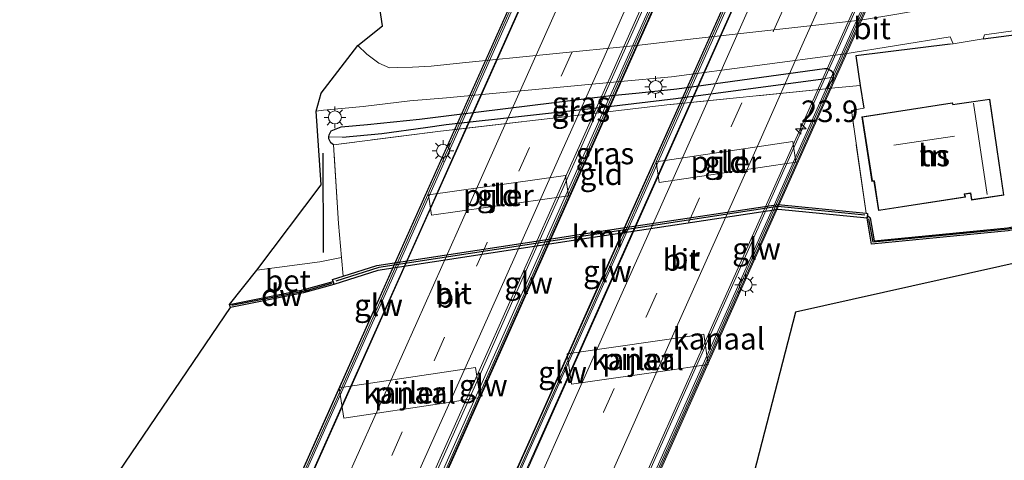
# Model space of a CAD drawing. Units: metres. Extents: x 125589 to 130008, y 506250 to 512500.
# Drawn here: x 127656 to 127770, y 511355 to 511405 of the extents above; entities that cross this region are included whole.
import ezdxf
from ezdxf.enums import TextEntityAlignment as Align

# ---------------------------------------------------------------- set-up
doc = ezdxf.new("R2010")
doc.units = ezdxf.units.M
doc.linetypes.add('IE-TERREINAFSCHEIDING', pattern=[10, 8, -2])
doc.linetypes.add('VW-3-9_STREEP', pattern=[12, 3, -9])
doc.layers.get('0').update_dxf_attribs({"lineweight": 25})
for name, color, linetype, lineweight in [('B-ME-AM-KILOMETR-S-B2', 7, 'Continuous', 18), ('B-ME-BV-GELEIDECONSTRUCTIE-GELEIDERAIL-L-B2', 213, 'BV-GELEIDERAIL', 18), ('B-ME-GC-DAMWAND-GV-B6', 10, 'Continuous', 25), ('B-ME-GC-DAMWAND-L-B1', 10, 'Continuous', 25), ('B-ME-GR-BOMENRIJ-L-B1', 10, 'Continuous', 25), ('B-ME-GW-INSTEEKWATERGANG-L-B1', 10, 'Continuous', 25), ('B-ME-GW-WATERGANG-GREPPEL-L-B1', 10, 'Continuous', 25), ('B-ME-IE-GRASLAND-GV-B6', 93, 'Continuous', 18), ('B-ME-IE-GRONDWERKLIJN-GROND_INGERICHT-GV-B6', 253, 'Continuous', 18), ('B-ME-IE-HULPGEOMETRIE-L-B1', 53, 'Continuous', 18), ('B-ME-IE-MEUBILAIR_WEGMEUBILAIR-LICHTMAST-S-B1', 8, 'Continuous', 18), ('B-ME-IE-TERREINAFSCHEIDING-DOORGANG-L-B1', 8, 'IE-TERREINAFSCHEIDING-KUNSTMATIG-OPEN', 18), ('B-ME-IE-TERREINAFSCHEIDING-HAAG-L-B1', 10, 'Continuous', 25), ('B-ME-IE-TERREINAFSCHEIDING-RASTERHEKWERK-L-B1', 8, 'IE-TERREINAFSCHEIDING', 18), ('B-ME-KG-KADASTRAAL-DAKRAND-L-B1', 13, 'Continuous', 18), ('B-ME-KG-KADASTRAAL-NOKLIJN-L-B1', 13, 'Continuous', 18), ('B-ME-KG-KADASTRAAL-OPNAMEDTMGRENS-L-B1', 10, 'Continuous', 25), ('B-ME-KW-BRUG-GV-B7', 173, 'Continuous', 18), ('B-ME-KW-GELUIDSWERING-GV-B7', 8, 'Continuous', 18), ('B-ME-KW-PIJLER-GV-B6', 173, 'Continuous', 18), ('B-ME-KW-SCHERM-L-B2', 8, 'Continuous', 18), ('B-ME-OB-WATERLIJN-L-B1', 133, 'OB-WATERLIJN', 18), ('B-ME-OG-BEBOUWING-GV-B6', 173, 'Continuous', 18), ('B-ME-OG-WATER-GV-B6', 153, 'Continuous', 18), ('B-ME-VH-VERH_SOORT-BETON-OVERIG-GV-B6', 8, 'IE-TERREINAFSCHEIDING-NATUURLIJK-HOUTWAL', 18), ('B-ME-VH-VERH_SOORT-BITUMEN-GV-B6', 8, 'IE-TERREINAFSCHEIDING-NATUURLIJK-HOUTWAL', 18), ('B-ME-VH-VERH_SOORT-BITUMEN-GV-B7', 8, 'IE-TERREINAFSCHEIDING-NATUURLIJK-HOUTWAL', 18), ('B-ME-VV-KADEMUUR-GV-B6', 10, 'Continuous', 25), ('B-ME-VV-KADEMUUR-L-B1', 10, 'Continuous', 25), ('B-ME-VW-MARKERING-39STREEP-015-L-B2', 255, 'VW-3-9_STREEP', 18), ('B-ME-VW-MARKERING-STREEP-015-L-B2', 7, 'Continuous', 18)]:
    doc.layers.add(name, color=color, linetype=linetype, lineweight=lineweight)
doc.styles.add('NLCS-ISO', font='NLCS-ISO.TTF')
doc.linetypes.add('BV-GELEIDERAIL', pattern='A,10,-3,[108,NLCS.SHX,S=1,R=0,X=0,Y=0],-3', length=16)
doc.linetypes.add('IE-TERREINAFSCHEIDING-KUNSTMATIG-OPEN', pattern='A,7,-1.5,[67,NLCS.SHX,S=0.75,R=0,X=0,Y=0],-1.5', length=10)
doc.linetypes.add('IE-TERREINAFSCHEIDING-NATUURLIJK-HOUTWAL', pattern='A,7,-1.5,[67,NLCS.SHX,S=0.75,R=45,X=0,Y=0],-1.5,7,-1.5,[70,NLCS.SHX,S=0.75,R=0,X=0,Y=0],-1.5', length=20)
doc.linetypes.add('OB-WATERLIJN', pattern='A,10,[32,NLCS.SHX,S=2,R=0,X=0,Y=0],-12', length=22)

# ---------------------------------------------------------------- blocks, each defined once
blk = doc.blocks.new('hecto')
for p, q in [((0, 0.625), (-0.625, 0)), ((0, -0.625), (0, 0.625)), ((-0.625, 0), (0.625, 0)), ((0.625, 0), (0, -0.625))]:
    blk.add_line(p, q)
blk = doc.blocks.new('lantaarnpaal')
for p, q in [((0, 0.75), (0, 1.25)), ((-0.75, 0), (-1.25, 0)), ((-0.88, 0.88), (-0.53, 0.53)), ((0.53, 0.53), (0.88, 0.88)), ((0.75, 0), (1.25, 0)), ((-0.53, -0.53), (-0.88, -0.88)), ((0, -0.75), (0, -1.25)), ((0.53, -0.53), (0.88, -0.88))]:
    blk.add_line(p, q)
blk.add_circle((0, 0), 0.75)

msp = doc.modelspace()

# ---------------------------------------------------------------- linework, layer by layer
at = {"layer": 'B-ME-BV-GELEIDECONSTRUCTIE-GELEIDERAIL-L-B2'}
for points in [[(127715.355, 511323.27, 6.34), (127720.794, 511335.431, 6.368), (127725.671, 511346.38, 6.396), (127730.559, 511357.341, 6.397), (127735.434, 511368.307, 6.412), (127740.325, 511379.27, 6.419), (127745.23, 511390.224, 6.417), (127750.115, 511401.167, 6.402), (127755.001, 511412.132, 6.393), (127759.891, 511423.083, 6.358), (127764.773, 511434.049, 6.308)], [(127700.14, 511321.199, 6.595), (127705.045, 511332.166, 6.618), (127709.921, 511343.11, 6.648), (127714.814, 511354.079, 6.659), (127719.686, 511365.034, 6.67), (127724.581, 511375.997, 6.68), (127729.47, 511386.951, 6.682), (127734.345, 511397.897, 6.678), (127739.239, 511408.866, 6.684), (127744.117, 511419.811, 6.656), (127748.999, 511430.754, 6.613), (127749.544, 511431.98, 6.615)], [(127738.446, 511430.136, 6.634), (127733.552, 511419.188, 6.657), (127728.668, 511408.217, 6.689), (127723.776, 511397.264, 6.683), (127718.894, 511386.305, 6.691), (127714.004, 511375.354, 6.68), (127709.124, 511364.395, 6.673), (127704.24, 511353.448, 6.653), (127699.357, 511342.481, 6.644), (127694.462, 511331.525, 6.62), (127689.577, 511320.578, 6.6)], [(127673.791, 511317.315, 6.285), (127677.064, 511324.615, 6.311), (127680.311, 511331.916, 6.337), (127680.84, 511333.134, 6.337), (127684.109, 511340.442, 6.35), (127688.99, 511351.4, 6.371), (127693.876, 511362.373, 6.384), (127698.775, 511373.33, 6.402), (127703.659, 511384.276, 6.417), (127708.555, 511395.248, 6.408), (127713.432, 511406.197, 6.411), (127718.312, 511417.174, 6.398), (127723.19, 511428.12, 6.395)]]:
    msp.add_polyline3d(points, dxfattribs=at)
at = {"layer": 'B-ME-GC-DAMWAND-GV-B6'}
for points in [[(127822.932, 511391.684, -0.51), (127823.046, 511391.345, -0.559), (127808.163, 511386.28, -0.559), (127798.43, 511385.663, -0.559), (127783.23, 511383.78, -0.559), (127770.168, 511381.061, -0.559), (127754.381, 511379.518, -0.559), (127753.882, 511382.508, -0.559), (127753.915, 511382.834, -0.317), (127754.235, 511382.567, -0.195), (127754.679, 511379.907, -0.195), (127770.114, 511381.415, -0.436), (127783.171, 511384.133, -0.338), (127798.397, 511386.02, -0.441), (127808.093, 511386.634, -0.174), (127822.932, 511391.684, -0.51)], [(127680.311, 511372.217, -0.559), (127680.209, 511372.536, -0.215), (127688.692, 511374.226, -0.178), (127692.19, 511375.194, -0.207), (127692.279, 511374.874, -0.559), (127688.769, 511373.903, -0.559), (127680.311, 511372.217, -0.559)]]:
    msp.add_polyline3d(points, dxfattribs=at)
at = {"layer": 'B-ME-GC-DAMWAND-L-B1'}
for points in [[(127822.734, 511391.448, 0.104), (127808.161, 511386.475, 0.076), (127798.169, 511385.83, 0.121), (127783.318, 511383.973, 0.109), (127770.215, 511381.271, 0.117), (127754.563, 511379.751, 0.154), (127754.086, 511382.446, 0.162)], [(127680.487, 511372.457, 0.166), (127688.948, 511374.134, 0.166), (127692.025, 511375.006, 0.158)]]:
    msp.add_polyline3d(points, dxfattribs=at)
at = {"layer": 'B-ME-GR-BOMENRIJ-L-B1'}
msp.add_line((127691.012, 511390.024, 0.137), (127691.052, 511378.577, 0.125), dxfattribs=at)
at = {"layer": 'B-ME-GW-INSTEEKWATERGANG-L-B1'}
for points in [[(127691.699, 511391.91, -0.119), (127691.721, 511392.143, -0.117), (127691.97, 511392.607, -0.088), (127693.114, 511393.071, -0.035), (127696.151, 511393.348, -0.018), (127702.16, 511393.96, 0.002), (127705.873, 511394.416, -0.006), (127723.971, 511396.655, -0.006), (127727.529, 511397.029, -0.002), (127731.877, 511397.493, -0.064), (127748.956, 511399.838, 0.08), (127749.283, 511399.834, 0.08), (127749.673, 511399.608, 0.064), (127749.967, 511399.296, 0.035), (127749.938, 511398.834, 0.01)], [(127749.938, 511398.834, 0.01), (127749.923, 511398.603, -0.002), (127749.118, 511397.47, -0.018)], [(127692.241, 511391.007, -0.195), (127691.927, 511391.216, -0.133), (127691.677, 511391.677, -0.121), (127691.699, 511391.91, -0.119)]]:
    msp.add_polyline3d(points, dxfattribs=at)
at = {"layer": 'B-ME-GW-WATERGANG-GREPPEL-L-B1'}
msp.add_polyline3d([(127693.277, 511391.89, -0.449), (127697.823, 511392.331, -0.449), (127702.876, 511393.024, -0.441), (127705.261, 511393.337, -0.436), (127723.695, 511395.402, -0.416), (127731.769, 511396.345, -0.416), (127748.8, 511398.626, -0.346)], dxfattribs=at)
at = {"layer": 'B-ME-IE-GRASLAND-GV-B6'}
for points in [[(127774.174, 511408.694, -0.113), (127767.922, 511407.811, -0.08), (127762.111, 511406.942, -0.055), (127757.528, 511406.128, -0.035), (127753.112, 511405.426, 0.006), (127734.133, 511403.302, -0.014), (127727.235, 511402.489, -0.002), (127707.126, 511400.495, -0.055), (127703.509, 511400.109, -0.064), (127701.344, 511399.992, -0.068), (127699.598, 511399.941, -0.068), (127698.699, 511399.917, -0.08), (127697.479, 511400.452, -0.129), (127696.092, 511401.488, -0.293), (127695.038, 511402.493, -0.445), (127697.896, 511404.775, -0.543), (127697.332, 511408.361, -0.686), (127697.055, 511423.619, -1.125), (127697.453, 511426.204, -1.125), (127700.053, 511435.315, -1.412), (127698.977, 511441.892, -1.608), (127698.976, 511443.547, -1.584), (127708.982, 511465.012, -1.645), (127738.676, 511528.702, -1.641)], [(127767.278, 511403.244, 0.043), (127767.438, 511403.731, 0.047), (127773.204, 511404.511, 0.027), (127778.991, 511405.241, 0.027), (127779.108, 511404.711, -0.022), (127778.888, 511404.682, -0.027), (127772.371, 511403.923, -0.051), (127767.278, 511403.244, 0.043)], [(127683.355, 511376.531, 0.047), (127690.797, 511386.375, 0.096), (127690.228, 511394.904, 0.043), (127691.083, 511394.99, 0.039), (127695.64, 511395.416, 0.027), (127701.043, 511396.071, 0.023), (127705.269, 511396.429, 0.006), (127725.403, 511398.309, 0.031), (127731.27, 511398.862, -0.027), (127751.075, 511401.489, 0.064), (127763.476, 511403.48, 0.072), (127763.823, 511402.692, 0.054), (127763.479, 511402.637, 0.055), (127752.563, 511401.302, -0.01), (127753.086, 511397.862, -0.054), (127750.149, 511397.573, -0.01), (127749.118, 511397.47, -0.018), (127749.923, 511398.603, -0.002), (127749.938, 511398.834, 0.01), (127749.967, 511399.296, 0.035), (127749.673, 511399.608, 0.064), (127749.283, 511399.834, 0.08), (127748.956, 511399.838, 0.08), (127731.877, 511397.493, -0.064), (127727.529, 511397.029, -0.002), (127723.971, 511396.655, -0.006), (127705.873, 511394.416, -0.006), (127702.16, 511393.96, 0.002), (127696.151, 511393.348, -0.018), (127693.114, 511393.071, -0.035), (127691.97, 511392.607, -0.088), (127691.721, 511392.143, -0.117), (127691.699, 511391.91, -0.119), (127691.677, 511391.677, -0.121), (127691.927, 511391.216, -0.133), (127692.241, 511391.007, -0.195), (127692.808, 511381.925, -0.018), (127693.145, 511377.984, -0.099), (127690.641, 511377.483, 0.055), (127683.355, 511376.531, 0.047)], [(127691.699, 511391.91, -0.119), (127691.721, 511392.143, -0.117), (127691.97, 511392.607, -0.088), (127693.114, 511393.071, -0.035), (127696.151, 511393.348, -0.018), (127702.16, 511393.96, 0.002), (127705.873, 511394.416, -0.006), (127723.971, 511396.655, -0.006), (127727.529, 511397.029, -0.002), (127731.877, 511397.493, -0.064), (127748.956, 511399.838, 0.08), (127749.283, 511399.834, 0.08), (127749.673, 511399.608, 0.064), (127749.967, 511399.296, 0.035), (127749.938, 511398.834, 0.01), (127748.8, 511398.626, -0.346), (127731.769, 511396.345, -0.416), (127723.695, 511395.402, -0.416), (127705.261, 511393.337, -0.436), (127702.876, 511393.024, -0.441), (127697.823, 511392.331, -0.449), (127693.277, 511391.89, -0.449), (127691.699, 511391.91, -0.119)], [(127691.699, 511391.91, -0.119), (127693.277, 511391.89, -0.449), (127697.823, 511392.331, -0.449), (127702.876, 511393.024, -0.441), (127705.261, 511393.337, -0.436), (127723.695, 511395.402, -0.416), (127731.769, 511396.345, -0.416), (127748.8, 511398.626, -0.346), (127749.938, 511398.834, 0.01), (127749.923, 511398.603, -0.002), (127749.118, 511397.47, -0.018), (127730.731, 511395.632, -0.154), (127723.875, 511394.826, -0.125), (127704.606, 511392.569, -0.137), (127692.241, 511391.007, -0.195), (127691.927, 511391.216, -0.133), (127691.677, 511391.677, -0.121), (127691.699, 511391.91, -0.119)]]:
    msp.add_polyline3d(points, dxfattribs=at)
at = {"layer": 'B-ME-IE-GRONDWERKLIJN-GROND_INGERICHT-GV-B6'}
for points in [[(127770.114, 511381.415, -0.436), (127754.679, 511379.907, -0.195), (127754.235, 511382.567, -0.195), (127753.915, 511382.834, -0.317), (127753.939, 511383.077, -0.137), (127753.753, 511383.096, -0.135), (127752.067, 511394.985, -0.076), (127753.486, 511395.23, -0.088), (127753.086, 511397.862, -0.054), (127752.563, 511401.302, -0.01), (127763.479, 511402.637, 0.055), (127763.823, 511402.692, 0.054), (127767.278, 511403.244, 0.043), (127772.371, 511403.923, -0.051)], [(127752.067, 511394.985, -0.076), (127753.753, 511383.096, -0.135), (127743.613, 511384.119, -0.018), (127725.657, 511381.396, -0.055), (127720.855, 511380.668, -0.076), (127717.128, 511380.098, -0.1), (127697.235, 511377.053, -0.1), (127693.331, 511375.809, -0.144), (127693.145, 511377.984, -0.099), (127692.808, 511381.925, -0.018), (127692.241, 511391.007, -0.195), (127704.606, 511392.569, -0.137), (127723.875, 511394.826, -0.125), (127730.731, 511395.632, -0.154), (127749.118, 511397.47, -0.018), (127750.149, 511397.573, -0.01), (127753.086, 511397.862, -0.054), (127753.486, 511395.23, -0.088), (127752.067, 511394.985, -0.076)], [(127769.683, 511385.178, -0.043), (127768.048, 511396.289, -0.043), (127764.289, 511395.736, -0.043), (127763.806, 511395.665, -0.043), (127763.72, 511395.862, -0.043), (127757.259, 511394.863, -0.043), (127753.285, 511394.249, -0.043), (127754.442, 511386.766, -0.043), (127754.671, 511386.801, -0.043), (127755.196, 511383.406, -0.043), (127765.236, 511384.958, -0.043), (127765.162, 511385.292, -0.043), (127765.811, 511385.387, -0.043), (127765.923, 511384.625, -0.043), (127769.683, 511385.178, -0.043)], [(127729.492, 511389.031, -0.15), (127729.843, 511386.665, -0.145), (127741.531, 511388.397, -0.15), (127745.649, 511389.007, -0.174), (127745.299, 511391.372, -0.166), (127729.492, 511389.031, -0.15)], [(127719.359, 511385.126, -0.043), (127719.026, 511387.463, -0.096), (127703.208, 511385.211, -0.031), (127703.541, 511382.875, -0.031), (127716.639, 511384.739, -0.002), (127719.359, 511385.126, -0.043)]]:
    msp.add_polyline3d(points, dxfattribs=at)
at = {"layer": 'B-ME-IE-HULPGEOMETRIE-L-B1'}
for p, q in [((127748.8, 511398.626, -0.346), (127749.938, 511398.834, 0.01)), ((127691.699, 511391.91, -0.119), (127693.277, 511391.89, -0.449))]:
    msp.add_line(p, q, dxfattribs=at)
at = {"layer": 'B-ME-IE-TERREINAFSCHEIDING-DOORGANG-L-B1'}
msp.add_line((127750.149, 511397.573, -0.01), (127753.086, 511397.862, -0.054), dxfattribs=at)
msp.add_polyline3d([(127763.479, 511402.637, 0.055), (127763.823, 511402.692, 0.054), (127767.278, 511403.244, 0.043)], dxfattribs=at)
at = {"layer": 'B-ME-IE-TERREINAFSCHEIDING-HAAG-L-B1'}
msp.add_line((127767.278, 511403.244, 0.043), (127772.371, 511403.923, -0.051), dxfattribs=at)
msp.add_polyline3d([(127763.479, 511402.637, 0.055), (127752.563, 511401.302, -0.01), (127753.086, 511397.862, -0.054), (127753.486, 511395.23, -0.088)], dxfattribs=at)
at = {"layer": 'B-ME-IE-TERREINAFSCHEIDING-RASTERHEKWERK-L-B1'}
for points in [[(127750.149, 511397.573, -0.01), (127749.118, 511397.47, -0.018), (127730.731, 511395.632, -0.154), (127723.875, 511394.826, -0.125), (127704.606, 511392.569, -0.137), (127692.241, 511391.007, -0.195)], [(127753.753, 511383.096, -0.135), (127752.067, 511394.985, -0.076), (127753.486, 511395.23, -0.088)], [(127693.331, 511375.809, -0.144), (127693.145, 511377.984, -0.099), (127692.808, 511381.925, -0.018), (127692.241, 511391.007, -0.195)]]:
    msp.add_polyline3d(points, dxfattribs=at)
at = {"layer": 'B-ME-KG-KADASTRAAL-DAKRAND-L-B1'}
msp.add_polyline3d([(127757.267, 511394.814, 2.494), (127763.69, 511395.807, 2.494), (127763.775, 511395.61, 2.621), (127764.296, 511395.687, 2.162), (127768.006, 511396.232, 2.158), (127769.626, 511385.22, 2.076), (127765.965, 511384.682, 2.076), (127765.853, 511385.444, 2.076), (127765.102, 511385.334, 2.489), (127765.176, 511384.999, 2.481), (127755.238, 511383.463, 2.44), (127754.713, 511386.858, 2.432), (127754.484, 511386.823, 2.387), (127753.342, 511394.207, 2.428), (127757.267, 511394.814, 2.494)], dxfattribs=at)
at = {"layer": 'B-ME-KG-KADASTRAAL-NOKLIJN-L-B1'}
for p, q in [((127767.731, 511385.281, 3.252), (127766.155, 511395.835, 3.202)), ((127756.962, 511390.982, 5.923), (127763.986, 511392.02, 5.989))]:
    msp.add_line(p, q, dxfattribs=at)
at = {"layer": 'B-ME-KG-KADASTRAAL-OPNAMEDTMGRENS-L-B1'}
for points in [[(127655.972, 511336.32, -0.559), (127680.311, 511372.217, -0.559), (127680.209, 511372.536, -0.215), (127683.355, 511376.531, 0.047), (127690.797, 511386.375, 0.096), (127690.228, 511394.904, 0.043), (127690.797, 511396.956, 0.039), (127695.038, 511402.493, -0.445), (127697.896, 511404.775, -0.543), (127697.332, 511408.361, -0.686), (127697.055, 511423.619, -1.125), (127697.453, 511426.204, -1.125), (127700.053, 511435.315, -1.412), (127698.977, 511441.892, -1.608), (127698.976, 511443.547, -1.584), (127708.982, 511465.012, -1.645), (127738.676, 511528.702, -1.641)], [(127836.61, 511488.41, -1.674), (127832.687, 511474.722, -1.608), (127826.911, 511475.396, -1.887), (127816.95, 511423.372, -1.776), (127816.903, 511421.969, -2.214), (127817.484, 511420.162, -2.214), (127817.671, 511418.76, -1.375), (127818.088, 511416.719, -0.178), (127817.925, 511415.901, -0.129), (127818.564, 511412.417, -0.084), (127818.745, 511411.859, -0.088), (127822.932, 511391.684, -0.51), (127823.046, 511391.345, -0.559), (127822.621, 511388.865, -0.559), (127745.598, 511371.653, -0.559), (127739.894, 511349.569, -0.559)]]:
    msp.add_polyline3d(points, dxfattribs=at)
at = {"layer": 'B-ME-KW-BRUG-GV-B7'}
for points in [[(127738.964, 511410.897, 6.147), (127740.976, 511415.41, 6.149), (127746.314, 511427.382, 6.104), (127749.428, 511434.365, 6.059), (127750.841, 511434.509, 5.923), (127750.532, 511433.873, 5.919), (127765.425, 511436.119, 5.579), (127766.926, 511439.481, 5.551), (127768.195, 511438.914, 5.764), (127759.764, 511420.027, 5.825), (127749.047, 511396.021, 5.948), (127738.883, 511373.252, 5.956), (127727.737, 511348.283, 5.887)], [(127691.008, 511358.731, 5.87), (127701.167, 511381.505, 5.833), (127713.556, 511409.276, 5.817), (127720.763, 511425.432, 5.796), (127723.979, 511432.643, 5.792), (127725.136, 511432.127, 5.657), (127724.231, 511430.099, 5.678), (127739.018, 511432.26, 5.891), (127739.342, 511432.902, 5.923), (127741.018, 511433.123, 6.001), (127735.505, 511420.766, 6.108), (127725.542, 511398.437, 6.169), (127714.069, 511372.724, 6.083), (127702.47, 511346.727, 6.19), (127696.478, 511333.299, 6.104), (127689.251, 511317.1, 6.059), (127687.48, 511316.707, 5.846), (127687.887, 511317.559, 5.846), (127673.108, 511315.492, 5.661), (127671.561, 511312.024, 5.624), (127670.404, 511312.541, 5.747), (127678.59, 511330.892, 5.792), (127687.251, 511350.308, 5.907), (127691.008, 511358.731, 5.87)], [(127708.613, 511342.827, 6.153), (127715.632, 511358.569, 6.173), (127722.359, 511373.655, 6.186), (127731.222, 511393.533, 6.137), (127738.964, 511410.897, 6.147)]]:
    msp.add_polyline3d(points, dxfattribs=at)
at = {"layer": 'B-ME-KW-GELUIDSWERING-GV-B7'}
for points in [[(127749.74, 511398.798, 5.627), (127767.727, 511439.069, 5.575), (127768.069, 511438.917, 5.566), (127756.937, 511414.026, 5.628), (127744.402, 511385.947, 5.689), (127732.401, 511359.063, 5.689), (127723.893, 511340.004, 5.726), (127714.477, 511318.927, 5.722), (127714.135, 511319.08, 5.731), (127749.74, 511398.798, 5.627)], [(127739.557, 511411.069, 6.027), (127736.152, 511403.433, 6.042), (127726.532, 511381.859, 6.05), (127717, 511360.48, 6.055), (127704.81, 511333.141, 6.03), (127698.284, 511318.479, 5.964), (127697.824, 511318.429, 5.963), (127704.445, 511333.304, 6.03), (127716.635, 511360.643, 6.055), (127726.167, 511382.022, 6.05), (127735.787, 511403.596, 6.042), (127739.054, 511410.923, 6.028), (127744.162, 511422.38, 6.005), (127749.472, 511434.319, 5.97), (127749.93, 511434.366, 5.969), (127744.527, 511422.217, 6.005), (127739.557, 511411.069, 6.027)], [(127724.387, 511432.406, 5.706), (127718.655, 511419.573, 5.731), (127709.242, 511398.472, 5.825), (127699.694, 511377.068, 5.829), (127689.393, 511353.976, 5.8), (127680.138, 511333.228, 5.784), (127670.848, 511312.397, 5.71), (127670.484, 511312.559, 5.68), (127679.815, 511333.482, 5.754), (127689.07, 511354.23, 5.77), (127699.371, 511377.322, 5.799), (127708.919, 511398.726, 5.795), (127718.332, 511419.827, 5.701), (127724.023, 511432.568, 5.676), (127724.387, 511432.406, 5.706)], [(127688.677, 511317.024, 5.969), (127693.59, 511328.074, 5.989), (127701.899, 511346.696, 5.964), (127712.76, 511371.037, 6.026), (127723.577, 511395.281, 6.042), (127729.809, 511409.25, 6.008), (127732.565, 511415.426, 5.993), (127740.401, 511432.991, 5.964), (127740.866, 511433.052, 5.964), (127732.93, 511415.263, 5.993), (127723.942, 511395.118, 6.042), (127713.125, 511370.874, 6.026), (127702.264, 511346.533, 5.964), (127693.955, 511327.911, 5.989), (127689.162, 511317.132, 5.969), (127688.677, 511317.024, 5.969)]]:
    msp.add_polyline3d(points, dxfattribs=at)
at = {"layer": 'B-ME-KW-PIJLER-GV-B6'}
for points in [[(127741.531, 511388.397, -0.15), (127729.843, 511386.665, -0.145), (127729.492, 511389.031, -0.15), (127745.299, 511391.372, -0.166), (127745.649, 511389.007, -0.174), (127741.531, 511388.397, -0.15)], [(127716.639, 511384.739, -0.002), (127703.541, 511382.875, -0.031), (127703.208, 511385.211, -0.031), (127719.026, 511387.463, -0.096), (127719.359, 511385.126, -0.043), (127716.639, 511384.739, -0.002)], [(127731.344, 511365.01, -0.559), (127719.725, 511363.329, -0.559), (127719.218, 511366.833, -0.559), (127735.002, 511369.117, -0.559), (127735.509, 511365.613, -0.559), (127731.344, 511365.01, -0.559)], [(127705.257, 511361.201, -0.559), (127693.409, 511359.422, -0.559), (127692.884, 511362.917, -0.559), (127708.645, 511365.284, -0.559), (127709.17, 511361.789, -0.559), (127705.257, 511361.201, -0.559)]]:
    msp.add_polyline3d(points, dxfattribs=at)
at = {"layer": 'B-ME-KW-SCHERM-L-B2'}
for points in [[(127767.868, 511439.006, 6.352), (127766.811, 511436.633, 6.365), (127756.035, 511412.501, 6.441), (127744.649, 511386.942, 6.465), (127733.998, 511363.074, 6.457), (127723.47, 511339.475, 6.435), (127718.611, 511328.594, 6.409), (127714.314, 511319, 5.401)], [(127670.675, 511312.47, 7.844), (127671.824, 511315.078, 7.848), (127682.398, 511338.791, 7.88), (127693.001, 511362.548, 7.934), (127703.574, 511386.298, 7.955), (127713.35, 511408.191, 7.956), (127723.549, 511431.12, 7.936), (127724.174, 511432.501, 7.928)], [(127739.302, 511410.995, 7.583), (127731.797, 511394.144, 7.601), (127722.019, 511372.185, 7.595), (127712.235, 511350.227, 7.571), (127698.08, 511318.457, 7.5)], [(127688.98, 511317.091, 7.489), (127700.733, 511343.442, 7.554), (127710.513, 511365.388, 7.587), (127719.476, 511385.515, 7.598), (127728.438, 511405.643, 7.593), (127730.076, 511409.321, 7.586)]]:
    msp.add_polyline3d(points, dxfattribs=at)
at = {"layer": 'B-ME-OB-WATERLIJN-L-B1'}
msp.add_polyline3d([(127680.311, 511372.217, -0.559), (127688.769, 511373.903, -0.559), (127692.279, 511374.874, -0.559), (127697.366, 511376.495, -0.559), (127716.672, 511379.45, -0.559), (127720.941, 511380.103, -0.559), (127743.627, 511383.543, -0.559), (127753.882, 511382.508, -0.559), (127754.381, 511379.518, -0.559), (127770.168, 511381.061, -0.559), (127783.23, 511383.78, -0.559), (127798.43, 511385.663, -0.559), (127808.163, 511386.28, -0.559), (127823.046, 511391.345, -0.559)], dxfattribs=at)
at = {"layer": 'B-ME-OG-BEBOUWING-GV-B6'}
msp.add_polyline3d([(127757.259, 511394.863, -0.043), (127763.72, 511395.862, -0.043), (127763.806, 511395.665, -0.043), (127764.289, 511395.736, -0.043), (127768.048, 511396.289, -0.043), (127769.683, 511385.178, -0.043), (127765.923, 511384.625, -0.043), (127765.811, 511385.387, -0.043), (127765.162, 511385.292, -0.043), (127765.236, 511384.958, -0.043), (127755.196, 511383.406, -0.043), (127754.671, 511386.801, -0.043), (127754.442, 511386.766, -0.043), (127753.285, 511394.249, -0.043), (127757.259, 511394.863, -0.043)], dxfattribs=at)
at = {"layer": 'B-ME-OG-WATER-GV-B6'}
for points in [[(127655.972, 511336.32, -0.559), (127680.311, 511372.217, -0.559), (127688.769, 511373.903, -0.559), (127692.279, 511374.874, -0.559), (127697.366, 511376.495, -0.559), (127716.672, 511379.45, -0.559), (127720.941, 511380.103, -0.559), (127743.627, 511383.543, -0.559), (127753.882, 511382.508, -0.559), (127754.381, 511379.518, -0.559), (127770.168, 511381.061, -0.559), (127783.23, 511383.78, -0.559), (127798.43, 511385.663, -0.559), (127808.163, 511386.28, -0.559), (127823.046, 511391.345, -0.559), (127822.621, 511388.865, -0.559)], [(127822.621, 511388.865, -0.559), (127745.598, 511371.653, -0.559), (127739.894, 511349.569, -0.559)], [(127719.218, 511366.833, -0.559), (127719.725, 511363.329, -0.559), (127731.344, 511365.01, -0.559), (127735.509, 511365.613, -0.559), (127735.002, 511369.117, -0.559), (127719.218, 511366.833, -0.559)], [(127709.17, 511361.789, -0.559), (127708.645, 511365.284, -0.559), (127692.884, 511362.917, -0.559), (127693.409, 511359.422, -0.559), (127705.257, 511361.201, -0.559), (127709.17, 511361.789, -0.559)]]:
    msp.add_polyline3d(points, dxfattribs=at)
at = {"layer": 'B-ME-VH-VERH_SOORT-BETON-OVERIG-GV-B6'}
msp.add_polyline3d([(127680.209, 511372.536, -0.215), (127683.355, 511376.531, 0.047), (127690.641, 511377.483, 0.055), (127693.145, 511377.984, -0.099), (127693.331, 511375.809, -0.144), (127692.105, 511375.419, -0.158), (127692.19, 511375.194, -0.207), (127688.692, 511374.226, -0.178), (127680.209, 511372.536, -0.215)], dxfattribs=at)
at = {"layer": 'B-ME-VH-VERH_SOORT-BITUMEN-GV-B6'}
for points in [[(127690.228, 511394.904, 0.043), (127690.797, 511396.956, 0.039), (127695.038, 511402.493, -0.445), (127696.092, 511401.488, -0.293), (127697.479, 511400.452, -0.129), (127698.699, 511399.917, -0.08), (127699.598, 511399.941, -0.068), (127701.344, 511399.992, -0.068), (127703.509, 511400.109, -0.064), (127707.126, 511400.495, -0.055), (127727.235, 511402.489, -0.002), (127734.133, 511403.302, -0.014), (127753.112, 511405.426, 0.006), (127757.528, 511406.128, -0.035), (127762.111, 511406.942, -0.055), (127767.922, 511407.811, -0.08), (127774.174, 511408.694, -0.113)], [(127773.204, 511404.511, 0.027), (127767.438, 511403.731, 0.047), (127767.278, 511403.244, 0.043), (127763.823, 511402.692, 0.054), (127763.476, 511403.48, 0.072), (127751.075, 511401.489, 0.064), (127731.27, 511398.862, -0.027), (127725.403, 511398.309, 0.031), (127705.269, 511396.429, 0.006), (127701.043, 511396.071, 0.023), (127695.64, 511395.416, 0.027), (127691.083, 511394.99, 0.039), (127690.228, 511394.904, 0.043)]]:
    msp.add_polyline3d(points, dxfattribs=at)
at = {"layer": 'B-ME-VH-VERH_SOORT-BITUMEN-GV-B7'}
for points in [[(127714.306, 511321.482, 5.629), (127709.948, 511320.859, 5.706), (127705.698, 511320.251, 5.748), (127701.388, 511319.635, 5.839), (127699.415, 511319.353, 5.907), (127709.655, 511342.32, 5.993), (127719.959, 511365.431, 6.009), (127731, 511390.194, 6.018), (127742.485, 511415.954, 5.964), (127750.446, 511433.809, 5.853), (127752.441, 511434.11, 5.858), (127756.694, 511434.752, 5.772), (127761.025, 511435.405, 5.695), (127765.46, 511436.074, 5.605), (127754.816, 511412.23, 5.604), (127744.029, 511388.066, 5.665), (127735.264, 511368.432, 5.669), (127727.632, 511351.334, 5.698), (127719.46, 511333.028, 5.71), (127714.306, 511321.482, 5.629)], [(127737.17, 511431.94, 5.891), (127739.051, 511432.214, 5.891), (127729.068, 511409.817, 5.981), (127717.487, 511383.837, 5.989), (127706.155, 511358.413, 6.009), (127697.81, 511339.691, 5.948), (127692.079, 511326.835, 5.919), (127687.972, 511317.621, 5.85), (127686.043, 511317.352, 5.814), (127681.84, 511316.764, 5.738), (127677.573, 511316.167, 5.663), (127673.074, 511315.538, 5.657), (127681.255, 511333.879, 5.702), (127691.22, 511356.219, 5.788), (127700.679, 511377.422, 5.739), (127709.39, 511396.951, 5.776), (127717.57, 511415.289, 5.784), (127724.148, 511430.036, 5.678), (127728.692, 511430.701, 5.743), (127732.947, 511431.323, 5.823), (127737.17, 511431.94, 5.891)]]:
    msp.add_polyline3d(points, dxfattribs=at)
at = {"layer": 'B-ME-VV-KADEMUUR-GV-B6'}
msp.add_polyline3d([(127753.753, 511383.096, -0.135), (127753.939, 511383.077, -0.137), (127753.915, 511382.834, -0.317), (127753.882, 511382.508, -0.559), (127743.627, 511383.543, -0.559), (127720.941, 511380.103, -0.559), (127716.672, 511379.45, -0.559), (127697.366, 511376.495, -0.559), (127692.279, 511374.874, -0.559), (127692.19, 511375.194, -0.207), (127692.105, 511375.419, -0.158), (127693.331, 511375.809, -0.144), (127697.235, 511377.053, -0.1), (127717.128, 511380.098, -0.1), (127720.855, 511380.668, -0.076), (127725.657, 511381.396, -0.055), (127743.613, 511384.119, -0.018), (127753.753, 511383.096, -0.135)], dxfattribs=at)
at = {"layer": 'B-ME-VV-KADEMUUR-L-B1'}
msp.add_polyline3d([(127753.617, 511382.88, 0.26), (127743.55, 511383.879, 0.24), (127721.385, 511380.483, 0.256), (127697.449, 511376.83, 0.256), (127692.48, 511375.257, 0.256)], dxfattribs=at)
at = {"layer": 'B-ME-VW-MARKERING-39STREEP-015-L-B2'}
for points in [[(127705.698, 511320.251, 5.748), (127708.7329, 511327.0495, 5.7661), (127713.63, 511338.0903, 5.8119), (127718.5533, 511349.0886, 5.8427), (127723.4383, 511360.1054, 5.8481), (127728.3546, 511371.1169, 5.8532), (127733.2705, 511382.121, 5.8629), (127738.1841, 511393.1034, 5.8601), (127743.0679, 511404.1621, 5.8488), (127747.9582, 511415.1788, 5.8432), (127756.694, 511434.752, 5.772)], [(127732.947, 511431.323, 5.823), (127729.505, 511423.595, 5.829), (127724.63, 511412.636, 5.862), (127719.752, 511401.662, 5.862), (127714.86, 511390.711, 5.86), (127709.971, 511379.731, 5.857), (127705.067, 511368.782, 5.846), (127700.174, 511357.821, 5.836), (127695.267, 511346.851, 5.816), (127690.376, 511335.886, 5.785), (127685.476, 511324.916, 5.76), (127681.84, 511316.764, 5.738)]]:
    msp.add_polyline3d(points, dxfattribs=at)
at = {"layer": 'B-ME-VW-MARKERING-STREEP-015-L-B2'}
for points in [[(127761.025, 511435.405, 5.695), (127756.2216, 511424.651, 5.724), (127751.3871, 511413.7487, 5.7492), (127746.4853, 511402.7956, 5.7719), (127741.5249, 511391.5312, 5.7803), (127736.5818, 511380.5411, 5.7719), (127731.7084, 511369.5769, 5.7685), (127726.8037, 511358.5127, 5.7472), (127721.8242, 511347.3989, 5.7525), (127716.8696, 511336.3599, 5.7385), (127709.948, 511320.859, 5.706)], [(127701.388, 511319.635, 5.839), (127705.4381, 511328.6537, 5.838), (127710.2872, 511339.5428, 5.8846), (127715.1431, 511350.4366, 5.9069), (127720.0338, 511361.4413, 5.9295), (127724.9211, 511372.4408, 5.9138), (127729.8393, 511383.4694, 5.9264), (127734.753, 511394.447, 5.921), (127739.7084, 511405.6603, 5.9262), (127744.6186, 511416.6871, 5.9142), (127752.441, 511434.11, 5.858)], [(127737.17, 511431.94, 5.891), (127732.707, 511421.896, 5.91), (127727.983, 511411.302, 5.928), (127723.172, 511400.453, 5.928), (127718.227, 511389.399, 5.939), (127713.362, 511378.494, 5.922), (127708.387, 511367.362, 5.928), (127703.479, 511356.361, 5.904), (127698.533, 511345.315, 5.885), (127693.66, 511334.379, 5.852), (127688.738, 511323.384, 5.824), (127686.043, 511317.352, 5.814)], [(127728.692, 511430.701, 5.743), (127726.263, 511425.25, 5.76), (127721.367, 511414.273, 5.787), (127716.45, 511403.17, 5.804), (127711.537, 511392.173, 5.792), (127706.665, 511381.253, 5.779), (127701.853, 511370.477, 5.781), (127696.883, 511359.356, 5.762), (127691.912, 511348.269, 5.748), (127687.069, 511337.377, 5.721), (127682.212, 511326.541, 5.694), (127677.573, 511316.167, 5.663)]]:
    msp.add_polyline3d(points, dxfattribs=at)

# ---------------------------------------------------------------- block references
at = {"layer": 'B-ME-AM-KILOMETR-S-B2', "rotation": 90}
msp.add_blockref('hecto', (127746.229, 511392.848, 5.739), dxfattribs=at)
at = {"layer": 'B-ME-IE-MEUBILAIR_WEGMEUBILAIR-LICHTMAST-S-B1', "rotation": 90}
for p in [(127729.442, 511397.688, 0.084), (127692.39, 511394.174, 0.109), (127704.881, 511390.305, -0.137), (127739.846, 511374.811, -0.559)]:
    msp.add_blockref('lantaarnpaal', p, dxfattribs=at)

# ---------------------------------------------------------------- texts
at = {"layer": 'B-ME-AM-KILOMETR-S-B2', "ltscale": 0.2, "style": 'NLCS-ISO'}
msp.add_text('23.9', height=2.5, dxfattribs=at).set_placement((127746.229, 511392.848, 5.739), align=Align.BOTTOM_LEFT)
at = {"layer": 'B-ME-GC-DAMWAND-GV-B6', "ltscale": 0.2, "style": 'NLCS-ISO'}
msp.add_text('dw', height=2.5, dxfattribs=at).set_placement((127686.2677, 511373.6165), align=Align.MIDDLE_CENTER)
at = {"layer": 'B-ME-GC-DAMWAND-L-B1', "ltscale": 0.2, "style": 'NLCS-ISO'}
msp.add_text('dw', height=2.5, dxfattribs=at).set_placement((127686.2779, 511373.6402), align=Align.MIDDLE_CENTER)
at = {"layer": 'B-ME-IE-GRASLAND-GV-B6', "ltscale": 0.2, "style": 'NLCS-ISO'}
for p in [(127720.833, 511395.864), (127720.8075, 511394.9205), (127723.589, 511390.0055)]:
    msp.add_text('gras', height=2.5, dxfattribs=at).set_placement(p, align=Align.MIDDLE_CENTER)
at = {"layer": 'B-ME-IE-GRONDWERKLIJN-GROND_INGERICHT-GV-B6', "ltscale": 0.2, "style": 'NLCS-ISO'}
for s, p in [('gld', (127737.5705, 511389.0188)), ('tn', (127761.6258, 511389.7692)), ('gld', (127723.1766, 511387.6102)), ('gld', (127711.2837, 511385.1688))]:
    msp.add_text(s, height=2.5, dxfattribs=at).set_placement(p, align=Align.MIDDLE_CENTER)
at = {"layer": 'B-ME-KW-BRUG-GV-B7', "ltscale": 0.2, "style": 'NLCS-ISO'}
for p in [(127732.8383, 511377.9519), (127705.7671, 511373.4417)]:
    msp.add_text('br', height=2.5, dxfattribs=at).set_placement(p, align=Align.MIDDLE_CENTER)
at = {"layer": 'B-ME-KW-GELUIDSWERING-GV-B7', "ltscale": 0.2, "style": 'NLCS-ISO'}
for p in [(127741.0997, 511378.9992), (127723.8783, 511376.3973), (127714.7679, 511375.046), (127697.4318, 511372.4841)]:
    msp.add_text('glw', height=2.5, dxfattribs=at).set_placement(p, align=Align.MIDDLE_CENTER)
at = {"layer": 'B-ME-KW-PIJLER-GV-B6', "ltscale": 0.2, "style": 'NLCS-ISO'}
for p in [(127737.5705, 511389.0188), (127711.2837, 511385.1688), (127727.3635, 511366.2229), (127701.027, 511362.3529)]:
    msp.add_text('pijler', height=2.5, dxfattribs=at).set_placement(p, align=Align.MIDDLE_CENTER)
at = {"layer": 'B-ME-KW-SCHERM-L-B2', "ltscale": 0.2, "style": 'NLCS-ISO'}
for p in [(127741.0989, 511378.9995), (127697.4227, 511372.4863), (127718.693, 511364.7251), (127709.5344, 511363.2032)]:
    msp.add_text('glw', height=2.5, dxfattribs=at).set_placement(p, align=Align.MIDDLE_CENTER)
at = {"layer": 'B-ME-OG-BEBOUWING-GV-B6', "ltscale": 0.2, "style": 'NLCS-ISO'}
msp.add_text('hs', height=2.5, dxfattribs=at).set_placement((127761.6258, 511389.7692), align=Align.MIDDLE_CENTER)
at = {"layer": 'B-ME-OG-WATER-GV-B6', "ltscale": 0.2, "style": 'NLCS-ISO'}
for p in [(127736.7388, 511368.591), (127727.3635, 511366.2229), (127701.027, 511362.3529)]:
    msp.add_text('kanaal', height=2.5, dxfattribs=at).set_placement(p, align=Align.MIDDLE_CENTER)
at = {"layer": 'B-ME-VH-VERH_SOORT-BETON-OVERIG-GV-B6', "ltscale": 0.2, "style": 'NLCS-ISO'}
msp.add_text('bet', height=2.5, dxfattribs=at).set_placement((127686.9546, 511375.3003), align=Align.MIDDLE_CENTER)
at = {"layer": 'B-ME-VH-VERH_SOORT-BITUMEN-GV-B6', "ltscale": 0.2, "style": 'NLCS-ISO'}
msp.add_text('bit', height=2.5, dxfattribs=at).set_placement((127754.457, 511404.4586), align=Align.MIDDLE_CENTER)
at = {"layer": 'B-ME-VH-VERH_SOORT-BITUMEN-GV-B7', "ltscale": 0.2, "style": 'NLCS-ISO'}
for p in [(127732.4242, 511377.709), (127706.0653, 511373.8564)]:
    msp.add_text('bit', height=2.5, dxfattribs=at).set_placement(p, align=Align.MIDDLE_CENTER)
at = {"layer": 'B-ME-VV-KADEMUUR-GV-B6', "ltscale": 0.2, "style": 'NLCS-ISO'}
msp.add_text('kmr', height=2.5, dxfattribs=at).set_placement((127722.936, 511380.4211), align=Align.MIDDLE_CENTER)
at = {"layer": 'B-ME-VV-KADEMUUR-L-B1', "ltscale": 0.2, "style": 'NLCS-ISO'}
msp.add_text('kmr', height=2.5, dxfattribs=at).set_placement((127722.9371, 511380.4832), align=Align.MIDDLE_CENTER)

doc.saveas('drawing.dxf')
